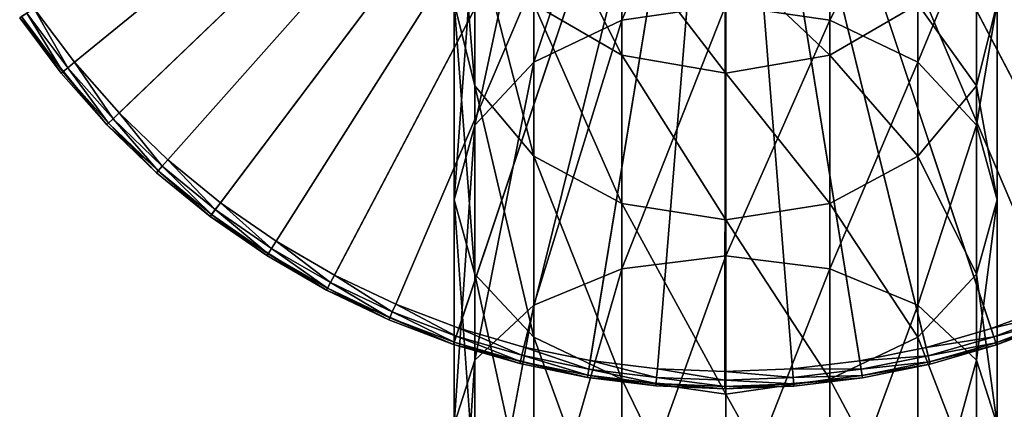
# Model space of a CAD drawing. Extents: x -175 to 175, y -177 to 30.
# Drawn here: x -25 to 10, y -31 to -17 of the extents above; entities that cross this region are included whole.
import ezdxf

# ---------------------------------------------------------------- set-up
doc = ezdxf.new("R2010")
doc.units = 0
doc.layers.add('L4', color=7, linetype='CONTINUOUS')
doc.layers.add('L5', color=7, linetype='CONTINUOUS')

msp = doc.modelspace()

# ---------------------------------------------------------------- linework, layer by layer
at = {"layer": 'L4', "color": 7}
for points in [[(0, -8.885771, 234.181), (-3.635493, -9.464399, 233.7473), (-3.635493, -17.0917, 242.6649)], [(0, -8.885771, 234.181), (-3.635493, -17.0917, 242.6649), (0, -16.57351, 243.1693)], [(-6.717514, -18.56741, 241.2285), (-3.635493, -17.0917, 242.6649), (-3.635493, -9.464399, 233.7473)], [(-6.717514, -18.56741, 241.2285), (-3.635493, -9.464399, 233.7473), (-6.717514, -11.11219, 232.5121)], [(0, -16.57351, 243.1693), (3.635493, -17.0917, 242.6649), (3.635493, -9.464399, 233.7473)], [(3.635493, -17.0917, 242.6649), (6.717514, -11.11219, 232.5121), (3.635493, -9.464399, 233.7473)], [(-9.5, -10.68438, 219.605), (-8.776856, -13.84905, 217.8157), (-8.776856, -19.3962, 226.3024)], [(-9.5, -10.68438, 219.605), (-8.776856, -19.3962, 226.3024), (-9.5, -16.48724, 228.483)], [(-8.776856, -20.77597, 239.0788), (-6.717514, -18.56741, 241.2285), (-6.717514, -11.11219, 232.5121)], [(-8.776856, -20.77597, 239.0788), (-6.717514, -11.11219, 232.5121), (-8.776856, -13.57828, 230.6635)], [(3.635493, -17.0917, 242.6649), (6.717514, -18.56741, 241.2285), (6.717514, -11.11219, 232.5121)], [(6.717514, -18.56741, 241.2285), (8.776856, -13.57828, 230.6635), (6.717514, -11.11219, 232.5121)], [(-3.635493, -18.32457, 215.2852), (-6.717514, -16.53193, 216.2988), (-6.717514, -12.29187, 207.5272)], [(-3.635493, -18.32457, 215.2852), (-6.717514, -12.29187, 207.5272), (-3.635493, -14.19973, 206.752)], [(-9.5, -23.38113, 236.5431), (-8.776856, -20.77597, 239.0788), (-8.776856, -13.57828, 230.6635)], [(-9.5, -23.38113, 236.5431), (-8.776856, -13.57828, 230.6635), (-9.5, -16.48724, 228.483)], [(6.717514, -18.56741, 241.2285), (8.776856, -20.77597, 239.0788), (8.776856, -13.57828, 230.6635)], [(9.5, -16.48724, 228.483), (8.776856, -13.57828, 230.6635), (8.776856, -20.77597, 239.0788)], [(-6.717514, -21.86229, 224.4539), (-8.776856, -19.3962, 226.3024), (-8.776856, -13.84905, 217.8157)], [(-6.717514, -21.86229, 224.4539), (-8.776856, -13.84905, 217.8157), (-6.717514, -16.53193, 216.2988)], [(8.776856, -19.3962, 226.3024), (6.717514, -16.53193, 216.2988), (8.776856, -13.84905, 217.8157)], [(9.5, -16.48724, 228.483), (8.776856, -19.3962, 226.3024), (8.776856, -13.84905, 217.8157)], [(0, -18.95406, 214.9293), (-3.635493, -18.32457, 215.2852), (-3.635493, -14.19973, 206.752)], [(0, -18.95406, 214.9293), (-3.635493, -14.19973, 206.752), (0, -14.86968, 206.4798)], [(0, -14.86968, 206.4798), (3.635493, -14.19973, 206.752), (3.635493, -18.32457, 215.2852)], [(6.717514, -16.53193, 216.2988), (3.635493, -18.32457, 215.2852), (3.635493, -14.19973, 206.752)], [(0, -14.86968, 206.4798), (3.635493, -18.32457, 215.2852), (0, -18.95406, 214.9293)], [(-9.5, -16.48724, 228.483), (-8.776856, -19.3962, 226.3024), (-8.776856, -25.9863, 234.0074)], [(-9.5, -16.48724, 228.483), (-8.776856, -25.9863, 234.0074), (-9.5, -23.38113, 236.5431)], [(-3.635493, -23.51008, 223.2187), (-6.717514, -21.86229, 224.4539), (-6.717514, -16.53193, 216.2988)], [(-3.635493, -23.51008, 223.2187), (-6.717514, -16.53193, 216.2988), (-3.635493, -18.32457, 215.2852)], [(6.717514, -21.86229, 224.4539), (3.635493, -18.32457, 215.2852), (6.717514, -16.53193, 216.2988)], [(8.776856, -19.3962, 226.3024), (6.717514, -21.86229, 224.4539), (6.717514, -16.53193, 216.2988)], [(9.5, -23.38113, 236.5431), (8.776856, -19.3962, 226.3024), (9.5, -16.48724, 228.483)], [(9.5, -16.48724, 228.483), (8.776856, -20.77597, 239.0788), (9.5, -23.38113, 236.5431)], [(0, -16.57351, 243.1693), (-3.635493, -17.0917, 242.6649), (-3.635493, -25.80006, 250.5303)], [(0, -16.57351, 243.1693), (-3.635493, -25.80006, 250.5303), (0, -25.35085, 251.097)], [(0, -25.35085, 251.097), (3.635493, -17.0917, 242.6649), (0, -16.57351, 243.1693)], [(-6.717514, -27.07929, 248.9164), (-3.635493, -25.80006, 250.5303), (-3.635493, -17.0917, 242.6649)], [(-6.717514, -27.07929, 248.9164), (-3.635493, -17.0917, 242.6649), (-6.717514, -18.56741, 241.2285)], [(0, -25.35085, 251.097), (3.635493, -25.80006, 250.5303), (3.635493, -17.0917, 242.6649)], [(3.635493, -25.80006, 250.5303), (6.717514, -18.56741, 241.2285), (3.635493, -17.0917, 242.6649)], [(-8.776856, -28.9938, 246.5012), (-6.717514, -27.07929, 248.9164), (-6.717514, -18.56741, 241.2285)], [(-8.776856, -28.9938, 246.5012), (-6.717514, -18.56741, 241.2285), (-8.776856, -20.77597, 239.0788)], [(0, -24.08871, 222.7849), (-3.635493, -23.51008, 223.2187), (-3.635493, -18.32457, 215.2852)], [(0, -24.08871, 222.7849), (-3.635493, -18.32457, 215.2852), (0, -18.95406, 214.9293)], [(0, -18.95406, 214.9293), (3.635493, -18.32457, 215.2852), (3.635493, -23.51008, 223.2187)], [(6.717514, -21.86229, 224.4539), (3.635493, -23.51008, 223.2187), (3.635493, -18.32457, 215.2852)], [(3.635493, -25.80006, 250.5303), (6.717514, -27.07929, 248.9164), (6.717514, -18.56741, 241.2285)], [(6.717514, -27.07929, 248.9164), (8.776856, -20.77597, 239.0788), (6.717514, -18.56741, 241.2285)], [(0, -18.95406, 214.9293), (3.635493, -23.51008, 223.2187), (0, -24.08871, 222.7849)], [(-6.717514, -28.19485, 231.8577), (-8.776856, -25.9863, 234.0074), (-8.776856, -19.3962, 226.3024)], [(-6.717514, -28.19485, 231.8577), (-8.776856, -19.3962, 226.3024), (-6.717514, -21.86229, 224.4539)], [(8.776856, -25.9863, 234.0074), (6.717514, -21.86229, 224.4539), (8.776856, -19.3962, 226.3024)], [(9.5, -23.38113, 236.5431), (8.776856, -25.9863, 234.0074), (8.776856, -19.3962, 226.3024)], [(-9.5, -31.25212, 243.6522), (-8.776856, -28.9938, 246.5012), (-8.776856, -20.77597, 239.0788)], [(-9.5, -31.25212, 243.6522), (-8.776856, -20.77597, 239.0788), (-9.5, -23.38113, 236.5431)], [(6.717514, -27.07929, 248.9164), (8.776856, -28.9938, 246.5012), (8.776856, -20.77597, 239.0788)], [(9.5, -23.38113, 236.5431), (8.776856, -20.77597, 239.0788), (8.776856, -28.9938, 246.5012)], [(-3.635493, -29.67056, 230.4213), (-6.717514, -28.19485, 231.8577), (-6.717514, -21.86229, 224.4539)], [(-3.635493, -29.67056, 230.4213), (-6.717514, -21.86229, 224.4539), (-3.635493, -23.51008, 223.2187)], [(6.717514, -28.19485, 231.8577), (3.635493, -23.51008, 223.2187), (6.717514, -21.86229, 224.4539)], [(8.776856, -25.9863, 234.0074), (6.717514, -28.19485, 231.8577), (6.717514, -21.86229, 224.4539)], [(-9.5, -23.38113, 236.5431), (-8.776856, -25.9863, 234.0074), (-8.776856, -33.51044, 240.8032)], [(-9.5, -23.38113, 236.5431), (-8.776856, -33.51044, 240.8032), (-9.5, -31.25212, 243.6522)], [(9.5, -31.25212, 243.6522), (8.776856, -25.9863, 234.0074), (9.5, -23.38113, 236.5431)], [(9.5, -23.38113, 236.5431), (8.776856, -28.9938, 246.5012), (9.5, -31.25212, 243.6522)], [(0, -30.18876, 229.9169), (-3.635493, -29.67056, 230.4213), (-3.635493, -23.51008, 223.2187)], [(0, -30.18876, 229.9169), (-3.635493, -23.51008, 223.2187), (0, -24.08871, 222.7849)], [(0, -24.08871, 222.7849), (3.635493, -23.51008, 223.2187), (3.635493, -29.67056, 230.4213)], [(6.717514, -28.19485, 231.8577), (3.635493, -29.67056, 230.4213), (3.635493, -23.51008, 223.2187)], [(0, -24.08871, 222.7849), (3.635493, -29.67056, 230.4213), (0, -30.18876, 229.9169)], [(0, -25.35085, 251.097), (-3.635493, -25.80006, 250.5303), (-3.635493, -35.44553, 257.2134)], [(0, -25.35085, 251.097), (-3.635493, -35.44553, 257.2134), (0, -35.07274, 257.8331)], [(0, -35.07274, 257.8331), (3.635493, -25.80006, 250.5303), (0, -25.35085, 251.097)], [(-6.717514, -36.50715, 255.4488), (-3.635493, -35.44553, 257.2134), (-3.635493, -25.80006, 250.5303)], [(-6.717514, -36.50715, 255.4488), (-3.635493, -25.80006, 250.5303), (-6.717514, -27.07929, 248.9164)], [(0, -35.07274, 257.8331), (3.635493, -35.44553, 257.2134), (3.635493, -25.80006, 250.5303)], [(3.635493, -35.44553, 257.2134), (6.717514, -27.07929, 248.9164), (3.635493, -25.80006, 250.5303)], [(-6.717514, -35.42495, 238.3879), (-8.776856, -33.51044, 240.8032), (-8.776856, -25.9863, 234.0074)], [(-6.717514, -35.42495, 238.3879), (-8.776856, -25.9863, 234.0074), (-6.717514, -28.19485, 231.8577)], [(8.776856, -33.51044, 240.8032), (6.717514, -28.19485, 231.8577), (8.776856, -25.9863, 234.0074)], [(9.5, -31.25212, 243.6522), (8.776856, -33.51044, 240.8032), (8.776856, -25.9863, 234.0074)], [(-8.776856, -38.09597, 252.8079), (-6.717514, -36.50715, 255.4488), (-6.717514, -27.07929, 248.9164)], [(-8.776856, -38.09597, 252.8079), (-6.717514, -27.07929, 248.9164), (-8.776856, -28.9938, 246.5012)], [(3.635493, -35.44553, 257.2134), (6.717514, -36.50715, 255.4488), (6.717514, -27.07929, 248.9164)], [(6.717514, -36.50715, 255.4488), (8.776856, -28.9938, 246.5012), (6.717514, -27.07929, 248.9164)], [(-3.635493, -36.70419, 236.7741), (-6.717514, -35.42495, 238.3879), (-6.717514, -28.19485, 231.8577)], [(-3.635493, -36.70419, 236.7741), (-6.717514, -28.19485, 231.8577), (-3.635493, -29.67056, 230.4213)], [(6.717514, -35.42495, 238.3879), (3.635493, -29.67056, 230.4213), (6.717514, -28.19485, 231.8577)], [(8.776856, -33.51044, 240.8032), (6.717514, -35.42495, 238.3879), (6.717514, -28.19485, 231.8577)], [(-9.5, -39.97012, 249.6927), (-8.776856, -38.09597, 252.8079), (-8.776856, -28.9938, 246.5012)], [(-9.5, -39.97012, 249.6927), (-8.776856, -28.9938, 246.5012), (-9.5, -31.25212, 243.6522)], [(6.717514, -36.50715, 255.4488), (8.776856, -38.09597, 252.8079), (8.776856, -28.9938, 246.5012)], [(9.5, -31.25212, 243.6522), (8.776856, -28.9938, 246.5012), (8.776856, -38.09597, 252.8079)], [(0, -37.15339, 236.2074), (-3.635493, -36.70419, 236.7741), (-3.635493, -29.67056, 230.4213)], [(0, -37.15339, 236.2074), (-3.635493, -29.67056, 230.4213), (0, -30.18876, 229.9169)], [(0, -30.18876, 229.9169), (3.635493, -29.67056, 230.4213), (3.635493, -36.70419, 236.7741)], [(6.717514, -35.42495, 238.3879), (3.635493, -36.70419, 236.7741), (3.635493, -29.67056, 230.4213)], [(0, -30.18876, 229.9169), (3.635493, -36.70419, 236.7741), (0, -37.15339, 236.2074)]]:
    msp.add_3dface(points, dxfattribs=at)
at = {"layer": 'L5', "color": 7}
for points in [[(-21.65611, -20.76085, -9.45), (-24.70594, -17.01812, -9.45), (0, 0, -9.45)], [(0, 0, -0.45), (-24.21182, -16.67776, -0.45), (-22.79131, -18.57192, -0.45)], [(-22.79131, -18.57192, -0.45), (-21.22298, -20.34564, -0.45), (0, 0, -0.45)], [(0, 0, -9.45), (-18.04539, -23.96589, -9.45), (-21.65611, -20.76085, -9.45)], [(0, 0, -0.45), (-21.22298, -20.34564, -0.45), (-19.51702, -21.9874, -0.45)], [(0, 0, -0.45), (-19.51702, -21.9874, -0.45), (-17.68448, -23.48657, -0.45)], [(0, 0, -9.45), (-13.96731, -26.55022, -9.45), (-18.04539, -23.96589, -9.45)], [(-17.68448, -23.48657, -0.45), (-15.73725, -24.83342, -0.45), (0, 0, -0.45)], [(0, 0, -0.45), (-15.73725, -24.83342, -0.45), (-13.68796, -26.01922, -0.45)], [(-9.527482, -28.44692, -9.45), (-13.96731, -26.55022, -9.45), (0, 0, -9.45)], [(0, 0, -0.45), (-13.68796, -26.01922, -0.45), (-11.5499, -27.03627, -0.45)], [(-11.5499, -27.03627, -0.45), (-9.336932, -27.87798, -0.45), (0, 0, -0.45)], [(0, 0, -9.45), (-4.840896, -29.60685, -9.45), (-9.527482, -28.44692, -9.45)], [(0, 0, -0.45), (-9.336932, -27.87798, -0.45), (-7.06341, -28.53889, -0.45)], [(0, 0, -0.45), (-7.06341, -28.53889, -0.45), (-4.744079, -29.01472, -0.45)], [(0, 0, -9.45), (-0.028935, -29.99999, -9.45), (-4.840896, -29.60685, -9.45)], [(-4.744079, -29.01472, -0.45), (-2.39398, -29.30237, -0.45), (0, 0, -0.45)], [(0, 0, -0.45), (-2.39398, -29.30237, -0.45), (-0.028357, -29.39999, -0.45)], [(4.783776, -29.61614, -9.45), (-0.028935, -29.99999, -9.45), (0, 0, -9.45)], [(0, 0, -0.45), (-0.028357, -29.39999, -0.45), (2.337451, -29.30693, -0.45)], [(2.337451, -29.30693, -0.45), (4.6881, -29.02381, -0.45), (0, 0, -0.45)], [(0, 0, -0.45), (4.6881, -29.02381, -0.45), (7.008345, -28.55246, -0.45)], [(0, 0, -0.45), (7.008345, -28.55246, -0.45), (9.283138, -27.89594, -0.45)], [(21.1837, -20.38654, -0.45), (22.75544, -18.61585, -0.45), (0, 0, -0.45)], [(0, 0, -0.45), (22.75544, -18.61585, -0.45), (24.17961, -16.72443, -0.45)], [(15.68932, -24.86373, -0.45), (17.63915, -23.52064, -0.45), (0, 0, -0.45)], [(0, 0, -0.45), (17.63915, -23.52064, -0.45), (19.47457, -22.02501, -0.45)], [(0, 0, -0.45), (19.47457, -22.02501, -0.45), (21.1837, -20.38654, -0.45)], [(9.283138, -27.89594, -0.45), (11.49773, -27.0585, -0.45), (0, 0, -0.45)], [(0, 0, -0.45), (11.49773, -27.0585, -0.45), (13.63775, -26.04557, -0.45)], [(0, 0, -0.45), (13.63775, -26.04557, -0.45), (15.68932, -24.86373, -0.45)], [(7.151372, -29.13517, -9.45), (4.783776, -29.61614, -9.45), (0, 0, -9.45)], [(17.99913, -24.00065, -9.45), (13.91607, -26.57712, -9.45), (0, 0, -9.45)], [(0, 0, -9.45), (13.91607, -26.57712, -9.45), (9.472589, -28.46524, -9.45)], [(0, 0, -9.45), (9.472589, -28.46524, -9.45), (7.151372, -29.13517, -9.45)], [(0, 0, -9.45), (24.67307, -17.06575, -9.45), (21.61602, -20.80259, -9.45)], [(0, 0, -9.45), (21.61602, -20.80259, -9.45), (17.99913, -24.00065, -9.45)], [(-24.45888, -16.84794, -0.530385), (-24.63974, -16.97252, -0.75), (-23.19412, -18.90016, -0.75)], [(-24.21182, -16.67776, -0.45), (-24.45888, -16.84794, -0.530385), (-23.02387, -18.76143, -0.530385)], [(-24.45888, -16.84794, -0.530385), (-23.19412, -18.90016, -0.75), (-23.02387, -18.76143, -0.530385)], [(-24.21182, -16.67776, -0.45), (-23.02387, -18.76143, -0.530385), (-22.79131, -18.57192, -0.45)], [(-24.63974, -16.97252, -0.75), (-24.70594, -17.01812, -1.05), (-23.25644, -18.95094, -1.05)], [(-21.65611, -20.76085, -9.45), (-23.25644, -18.95094, -1.05), (-24.70594, -17.01812, -9.45)], [(-24.70594, -17.01812, -9.45), (-23.25644, -18.95094, -1.05), (-24.70594, -17.01812, -1.05)], [(-24.63974, -16.97252, -0.75), (-23.25644, -18.95094, -1.05), (-23.19412, -18.90016, -0.75)], [(-22.79131, -18.57192, -0.45), (-23.02387, -18.76143, -0.530385), (-21.43955, -20.55324, -0.530385)], [(-22.79131, -18.57192, -0.45), (-21.43955, -20.55324, -0.530385), (-21.22298, -20.34564, -0.45)], [(-23.19412, -18.90016, -0.75), (-23.25644, -18.95094, -1.05), (-21.65611, -20.76085, -1.05)], [(-23.02387, -18.76143, -0.530385), (-23.19412, -18.90016, -0.75), (-21.59808, -20.70522, -0.75)], [(-23.19412, -18.90016, -0.75), (-21.65611, -20.76085, -1.05), (-21.59808, -20.70522, -0.75)], [(-23.02387, -18.76143, -0.530385), (-21.59808, -20.70522, -0.75), (-21.43955, -20.55324, -0.530385)], [(-21.65611, -20.76085, -9.45), (-21.65611, -20.76085, -1.05), (-23.25644, -18.95094, -1.05)], [(-21.43955, -20.55324, -0.530385), (-21.59808, -20.70522, -0.75), (-19.86197, -22.37601, -0.75)], [(-21.22298, -20.34564, -0.45), (-21.43955, -20.55324, -0.530385), (-19.71618, -22.21176, -0.530385)], [(-21.43955, -20.55324, -0.530385), (-19.86197, -22.37601, -0.75), (-19.71618, -22.21176, -0.530385)], [(-21.22298, -20.34564, -0.45), (-19.71618, -22.21176, -0.530385), (-19.51702, -21.9874, -0.45)], [(-21.59808, -20.70522, -0.75), (-21.65611, -20.76085, -1.05), (-19.91533, -22.43612, -1.05)], [(-18.04539, -23.96589, -9.45), (-19.91533, -22.43612, -1.05), (-21.65611, -20.76085, -9.45)], [(-21.65611, -20.76085, -9.45), (-19.91533, -22.43612, -1.05), (-21.65611, -20.76085, -1.05)], [(-21.59808, -20.70522, -0.75), (-19.91533, -22.43612, -1.05), (-19.86197, -22.37601, -0.75)], [(-19.51702, -21.9874, -0.45), (-19.71618, -22.21176, -0.530385), (-17.86494, -23.72623, -0.530385)], [(-19.51702, -21.9874, -0.45), (-17.86494, -23.72623, -0.530385), (-17.68448, -23.48657, -0.45)], [(-19.86197, -22.37601, -0.75), (-19.91533, -22.43612, -1.05), (-18.04539, -23.96589, -1.05)], [(-19.71618, -22.21176, -0.530385), (-19.86197, -22.37601, -0.75), (-17.99704, -23.90167, -0.75)], [(-19.86197, -22.37601, -0.75), (-18.04539, -23.96589, -1.05), (-17.99704, -23.90167, -0.75)], [(-19.71618, -22.21176, -0.530385), (-17.99704, -23.90167, -0.75), (-17.86494, -23.72623, -0.530385)], [(-18.04539, -23.96589, -9.45), (-18.04539, -23.96589, -1.05), (-19.91533, -22.43612, -1.05)], [(-17.86494, -23.72623, -0.530385), (-17.99704, -23.90167, -0.75), (-16.0154, -25.27233, -0.75)], [(-17.68448, -23.48657, -0.45), (-17.86494, -23.72623, -0.530385), (-15.89784, -25.08682, -0.530385)], [(-17.86494, -23.72623, -0.530385), (-16.0154, -25.27233, -0.75), (-15.89784, -25.08682, -0.530385)], [(-17.68448, -23.48657, -0.45), (-15.89784, -25.08682, -0.530385), (-15.73725, -24.83342, -0.45)], [(-17.99704, -23.90167, -0.75), (-18.04539, -23.96589, -1.05), (-16.05842, -25.34023, -1.05)], [(-13.96731, -26.55022, -9.45), (-16.05842, -25.34023, -1.05), (-18.04539, -23.96589, -9.45)], [(-18.04539, -23.96589, -9.45), (-16.05842, -25.34023, -1.05), (-18.04539, -23.96589, -1.05)], [(-17.99704, -23.90167, -0.75), (-16.05842, -25.34023, -1.05), (-16.0154, -25.27233, -0.75)], [(-15.89784, -25.08682, -0.530385), (-16.0154, -25.27233, -0.75), (-13.92988, -26.47908, -0.75)], [(-15.73725, -24.83342, -0.45), (-15.89784, -25.08682, -0.530385), (-13.82764, -26.28472, -0.530385)], [(-15.89784, -25.08682, -0.530385), (-13.92988, -26.47908, -0.75), (-13.82764, -26.28472, -0.530385)], [(-15.73725, -24.83342, -0.45), (-13.82764, -26.28472, -0.530385), (-13.68796, -26.01922, -0.45)], [(-16.0154, -25.27233, -0.75), (-16.05842, -25.34023, -1.05), (-13.96731, -26.55022, -1.05)], [(-13.96731, -26.55022, -9.45), (-13.96731, -26.55022, -1.05), (-16.05842, -25.34023, -1.05)], [(-16.0154, -25.27233, -0.75), (-13.96731, -26.55022, -1.05), (-13.92988, -26.47908, -0.75)], [(-13.68796, -26.01922, -0.45), (-13.82764, -26.28472, -0.530385), (-11.66776, -27.31215, -0.530385)], [(-13.68796, -26.01922, -0.45), (-11.66776, -27.31215, -0.530385), (-11.5499, -27.03627, -0.45)], [(-13.92988, -26.47908, -0.75), (-13.96731, -26.55022, -1.05), (-11.78561, -27.58803, -1.05)], [(-13.82764, -26.28472, -0.530385), (-13.92988, -26.47908, -0.75), (-11.75403, -27.51411, -0.75)], [(-13.92988, -26.47908, -0.75), (-11.78561, -27.58803, -1.05), (-11.75403, -27.51411, -0.75)], [(-13.82764, -26.28472, -0.530385), (-11.75403, -27.51411, -0.75), (-11.66776, -27.31215, -0.530385)], [(-9.527482, -28.44692, -9.45), (-11.78561, -27.58803, -1.05), (-13.96731, -26.55022, -9.45)], [(-13.96731, -26.55022, -9.45), (-11.78561, -27.58803, -1.05), (-13.96731, -26.55022, -1.05)], [(13.91607, -26.57712, -9.45), (11.73237, -27.61071, -1.05), (9.472589, -28.46524, -9.45)], [(-11.5499, -27.03627, -0.45), (-11.66776, -27.31215, -0.530385), (-9.432207, -28.16245, -0.530385)], [(-11.5499, -27.03627, -0.45), (-9.432207, -28.16245, -0.530385), (-9.336932, -27.87798, -0.45)], [(9.283138, -27.89594, -0.45), (11.61505, -27.33461, -0.530385), (11.49773, -27.0585, -0.45)], [(-11.75403, -27.51411, -0.75), (-11.78561, -27.58803, -1.05), (-9.527482, -28.44692, -1.05)], [(-11.66776, -27.31215, -0.530385), (-11.75403, -27.51411, -0.75), (-9.501953, -28.37069, -0.75)], [(-11.75403, -27.51411, -0.75), (-9.527482, -28.44692, -1.05), (-9.501953, -28.37069, -0.75)], [(-11.66776, -27.31215, -0.530385), (-9.501953, -28.37069, -0.75), (-9.432207, -28.16245, -0.530385)], [(9.283138, -27.89594, -0.45), (9.377863, -28.18059, -0.530385), (11.61505, -27.33461, -0.530385)], [(9.377863, -28.18059, -0.530385), (11.70094, -27.53673, -0.75), (11.61505, -27.33461, -0.530385)], [(9.377863, -28.18059, -0.530385), (9.447208, -28.38897, -0.75), (11.70094, -27.53673, -0.75)], [(9.447208, -28.38897, -0.75), (11.73237, -27.61071, -1.05), (11.70094, -27.53673, -0.75)], [(-9.527482, -28.44692, -9.45), (-9.527482, -28.44692, -1.05), (-11.78561, -27.58803, -1.05)], [(-9.336932, -27.87798, -0.45), (-9.432207, -28.16245, -0.530385), (-7.135485, -28.8301, -0.530385)], [(-9.336932, -27.87798, -0.45), (-7.135485, -28.8301, -0.530385), (-7.06341, -28.53889, -0.45)], [(7.008345, -28.55246, -0.45), (9.377863, -28.18059, -0.530385), (9.283138, -27.89594, -0.45)], [(9.447208, -28.38897, -0.75), (9.472589, -28.46524, -1.05), (11.73237, -27.61071, -1.05)], [(9.472589, -28.46524, -9.45), (11.73237, -27.61071, -1.05), (9.472589, -28.46524, -1.05)], [(-9.432207, -28.16245, -0.530385), (-9.501953, -28.37069, -0.75), (-7.188248, -29.04329, -0.75)], [(-9.432207, -28.16245, -0.530385), (-7.188248, -29.04329, -0.75), (-7.135485, -28.8301, -0.530385)], [(7.008345, -28.55246, -0.45), (7.079858, -28.84381, -0.530385), (9.377863, -28.18059, -0.530385)], [(7.079858, -28.84381, -0.530385), (9.447208, -28.38897, -0.75), (9.377863, -28.18059, -0.530385)], [(-9.501953, -28.37069, -0.75), (-9.527482, -28.44692, -1.05), (-7.207561, -29.12132, -1.05)], [(-4.840896, -29.60685, -9.45), (-7.207561, -29.12132, -1.05), (-9.527482, -28.44692, -9.45)], [(-9.527482, -28.44692, -9.45), (-7.207561, -29.12132, -1.05), (-9.527482, -28.44692, -1.05)], [(-9.501953, -28.37069, -0.75), (-7.207561, -29.12132, -1.05), (-7.188248, -29.04329, -0.75)], [(-7.06341, -28.53889, -0.45), (-7.135485, -28.8301, -0.530385), (-4.792488, -29.31078, -0.530385)], [(-7.06341, -28.53889, -0.45), (-4.792488, -29.31078, -0.530385), (-4.744079, -29.01472, -0.45)], [(4.6881, -29.02381, -0.45), (7.079858, -28.84381, -0.530385), (7.008345, -28.55246, -0.45)], [(7.079858, -28.84381, -0.530385), (7.13221, -29.0571, -0.75), (9.447208, -28.38897, -0.75)], [(7.13221, -29.0571, -0.75), (9.472589, -28.46524, -1.05), (9.447208, -28.38897, -0.75)], [(7.13221, -29.0571, -0.75), (7.151372, -29.13517, -1.05), (9.472589, -28.46524, -1.05)], [(9.472589, -28.46524, -9.45), (9.472589, -28.46524, -1.05), (7.151372, -29.13517, -9.45)], [(7.151372, -29.13517, -9.45), (9.472589, -28.46524, -1.05), (7.151372, -29.13517, -1.05)], [(-7.135485, -28.8301, -0.530385), (-7.188248, -29.04329, -0.75), (-4.827926, -29.52752, -0.75)], [(-7.135485, -28.8301, -0.530385), (-4.827926, -29.52752, -0.75), (-4.792488, -29.31078, -0.530385)], [(4.6881, -29.02381, -0.45), (4.735938, -29.31997, -0.530385), (7.079858, -28.84381, -0.530385)], [(4.735938, -29.31997, -0.530385), (7.13221, -29.0571, -0.75), (7.079858, -28.84381, -0.530385)], [(-7.188248, -29.04329, -0.75), (-7.207561, -29.12132, -1.05), (-4.840896, -29.60685, -1.05)], [(-4.840896, -29.60685, -9.45), (-4.840896, -29.60685, -1.05), (-7.207561, -29.12132, -1.05)], [(-7.188248, -29.04329, -0.75), (-4.840896, -29.60685, -1.05), (-4.827926, -29.52752, -0.75)], [(-4.744079, -29.01472, -0.45), (-4.792488, -29.31078, -0.530385), (-2.418409, -29.60137, -0.530385)], [(-4.744079, -29.01472, -0.45), (-2.418409, -29.60137, -0.530385), (-2.39398, -29.30237, -0.45)], [(2.337451, -29.30693, -0.45), (4.735938, -29.31997, -0.530385), (4.6881, -29.02381, -0.45)], [(4.735938, -29.31997, -0.530385), (4.770957, -29.53678, -0.75), (7.13221, -29.0571, -0.75)], [(4.770957, -29.53678, -0.75), (7.151372, -29.13517, -1.05), (7.13221, -29.0571, -0.75)], [(4.770957, -29.53678, -0.75), (4.783776, -29.61614, -1.05), (7.151372, -29.13517, -1.05)], [(7.151372, -29.13517, -9.45), (7.151372, -29.13517, -1.05), (4.783776, -29.61614, -9.45)], [(4.783776, -29.61614, -9.45), (7.151372, -29.13517, -1.05), (4.783776, -29.61614, -1.05)], [(-4.827926, -29.52752, -0.75), (-4.840896, -29.60685, -1.05), (-2.442837, -29.90038, -1.05)], [(-0.028935, -29.99999, -9.45), (-2.442837, -29.90038, -1.05), (-4.840896, -29.60685, -9.45)], [(-4.840896, -29.60685, -9.45), (-2.442837, -29.90038, -1.05), (-4.840896, -29.60685, -1.05)], [(-4.792488, -29.31078, -0.530385), (-4.827926, -29.52752, -0.75), (-2.436292, -29.82026, -0.75)], [(-4.827926, -29.52752, -0.75), (-2.442837, -29.90038, -1.05), (-2.436292, -29.82026, -0.75)], [(-4.792488, -29.31078, -0.530385), (-2.436292, -29.82026, -0.75), (-2.418409, -29.60137, -0.530385)], [(-2.418409, -29.60137, -0.530385), (-2.436292, -29.82026, -0.75), (-0.028858, -29.9196, -0.75)], [(-2.39398, -29.30237, -0.45), (-2.418409, -29.60137, -0.530385), (-0.028646, -29.69998, -0.530385)], [(-2.418409, -29.60137, -0.530385), (-0.028858, -29.9196, -0.75), (-0.028646, -29.69998, -0.530385)], [(-2.39398, -29.30237, -0.45), (-0.028646, -29.69998, -0.530385), (-0.028357, -29.39999, -0.45)], [(4.783776, -29.61614, -9.45), (2.385154, -29.90503, -1.05), (-0.028935, -29.99999, -9.45)], [(-0.028357, -29.39999, -0.45), (-0.028646, -29.69998, -0.530385), (2.361303, -29.60598, -0.530385)], [(-0.028646, -29.69998, -0.530385), (2.378763, -29.8249, -0.75), (2.361303, -29.60598, -0.530385)], [(-0.028357, -29.39999, -0.45), (2.361303, -29.60598, -0.530385), (2.337451, -29.30693, -0.45)], [(2.337451, -29.30693, -0.45), (2.361303, -29.60598, -0.530385), (4.735938, -29.31997, -0.530385)], [(2.361303, -29.60598, -0.530385), (4.770957, -29.53678, -0.75), (4.735938, -29.31997, -0.530385)], [(2.361303, -29.60598, -0.530385), (2.378763, -29.8249, -0.75), (4.770957, -29.53678, -0.75)], [(2.378763, -29.8249, -0.75), (4.783776, -29.61614, -1.05), (4.770957, -29.53678, -0.75)], [(2.378763, -29.8249, -0.75), (2.385154, -29.90503, -1.05), (4.783776, -29.61614, -1.05)], [(4.783776, -29.61614, -9.45), (4.783776, -29.61614, -1.05), (2.385154, -29.90503, -1.05)], [(-2.436292, -29.82026, -0.75), (-2.442837, -29.90038, -1.05), (-0.028935, -29.99999, -1.05)], [(-0.028935, -29.99999, -9.45), (-0.028935, -29.99999, -1.05), (-2.442837, -29.90038, -1.05)], [(-2.436292, -29.82026, -0.75), (-0.028935, -29.99999, -1.05), (-0.028858, -29.9196, -0.75)], [(-0.028935, -29.99999, -9.45), (2.385154, -29.90503, -1.05), (-0.028935, -29.99999, -1.05)], [(-0.028858, -29.9196, -0.75), (-0.028935, -29.99999, -1.05), (2.385154, -29.90503, -1.05)], [(-0.028646, -29.69998, -0.530385), (-0.028858, -29.9196, -0.75), (2.378763, -29.8249, -0.75)], [(-0.028858, -29.9196, -0.75), (2.385154, -29.90503, -1.05), (2.378763, -29.8249, -0.75)]]:
    msp.add_3dface(points, dxfattribs=at)

doc.saveas('drawing.dxf')
